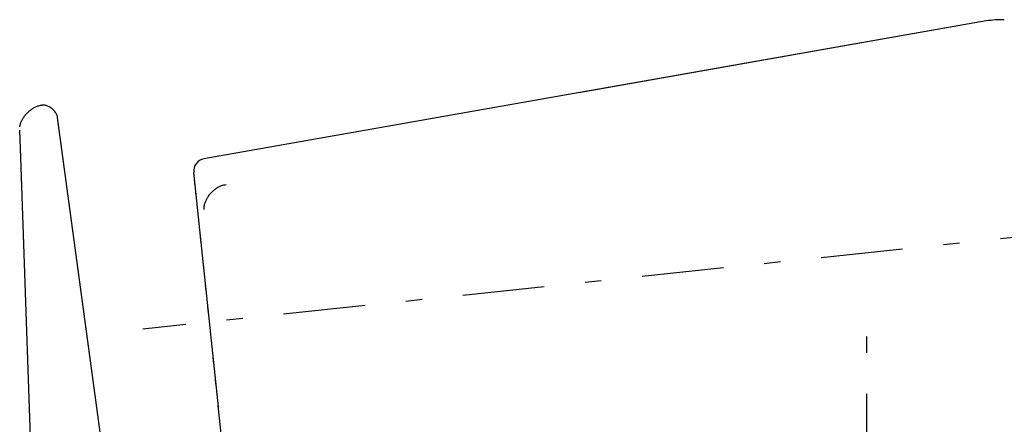
# Model space of a CAD drawing. Units: millimetres. Extents: x 913 to 1058, y -122 to -21.
# Drawn here: x 1006 to 1012, y -41 to -38 of the extents above; entities that cross this region are included whole.
import ezdxf

# ---------------------------------------------------------------- set-up
doc = ezdxf.new("R2010")
doc.units = ezdxf.units.MM
doc.linetypes.add('DASHDOT', pattern=[1, 0.5, -0.25, 0, -0.25])
doc.layers.add('1_Fino', color=7, linetype='Continuous')

msp = doc.modelspace()

# ---------------------------------------------------------------- linework, layer by layer
at = {"layer": '1_Fino', "linetype": 'Continuous'}
for p, q in [((1012.3802, -38.2892), (1007.6033, -39.1315)), ((1012.3802, -38.2892), (1009.8923, -38.7279)), ((1006.6186, -38.8026), (1006.6135, -38.8029)), ((1006.6191, -38.8026), (1006.6186, -38.8026)), ((1006.6194, -38.8026), (1006.6191, -38.8026)), ((1006.6239, -38.8027), (1006.6191, -38.8026)), ((1006.6209, -38.8026), (1006.6194, -38.8026)), ((1006.6291, -38.8032), (1006.6239, -38.8027)), ((1006.6254, -38.8028), (1006.6247, -38.8028)), ((1006.6269, -38.803), (1006.6254, -38.8028)), ((1006.6292, -38.8033), (1006.6291, -38.8032)), ((1006.6314, -38.8036), (1006.6305, -38.8035)), ((1006.6327, -38.8039), (1006.6314, -38.8036)), ((1006.6375, -38.8049), (1006.6363, -38.8047)), ((1006.6384, -38.8052), (1006.6375, -38.8049)), ((1006.6436, -38.8067), (1006.6423, -38.8064)), ((1006.6441, -38.8069), (1006.6436, -38.8067)), ((1006.6496, -38.809), (1006.6487, -38.8087)), ((1006.6498, -38.8091), (1006.6496, -38.809)), ((1006.6614, -38.8148), (1006.6611, -38.8147)), ((1006.6626, -38.8156), (1006.6614, -38.8148)), ((1006.6657, -38.8174), (1006.6656, -38.8174)), ((1006.6671, -38.8183), (1006.6664, -38.8179)), ((1006.6684, -38.8193), (1006.6671, -38.8183)), ((1006.6725, -38.8222), (1006.6716, -38.8215)), ((1006.6737, -38.8231), (1006.6725, -38.8222)), ((1006.6778, -38.8263), (1006.6767, -38.8254)), ((1006.6786, -38.8271), (1006.6778, -38.8263)), ((1006.6828, -38.8308), (1006.6815, -38.8297)), ((1006.6833, -38.8313), (1006.6828, -38.8308)), ((1006.6875, -38.8355), (1006.6863, -38.8343)), ((1006.6878, -38.8358), (1006.6875, -38.8355)), ((1006.7092, -38.8736), (1006.7088, -38.8721)), ((1006.7093, -38.8743), (1006.7088, -38.8721)), ((1006.7092, -38.8739), (1006.7092, -38.8736)), ((1006.7102, -38.8794), (1006.7093, -38.8743)), ((1006.7454, -39.1496), (1006.7102, -38.8794)), ((1007.8463, -47.2349), (1006.7454, -39.1496)), ((1007.558, -39.3692), (1007.5416, -39.2133)), ((1007.5417, -39.2135), (1007.5416, -39.2134)), ((1007.5418, -39.2145), (1007.5417, -39.2142)), ((1007.542, -39.2167), (1007.5419, -39.2163)), ((1007.5423, -39.22), (1007.5422, -39.2189)), ((1007.5427, -39.2238), (1007.5426, -39.2223)), ((1007.5432, -39.2283), (1007.543, -39.2267)), ((1007.5437, -39.2334), (1007.5436, -39.2323)), ((1007.5445, -39.2409), (1007.5444, -39.2394)), ((1007.5453, -39.2485), (1007.5451, -39.246)), ((1007.5461, -39.2562), (1007.5458, -39.2534)), ((1007.547, -39.2644), (1007.5467, -39.2617)), ((1007.5479, -39.2731), (1007.5478, -39.2721)), ((1007.5492, -39.2852), (1007.5489, -39.2823)), ((1007.5503, -39.2958), (1007.5499, -39.2921)), ((1007.5514, -39.3063), (1007.551, -39.3025)), ((1007.5525, -39.3171), (1007.5522, -39.3139)), ((1007.5539, -39.3297), (1007.5537, -39.3282)), ((1007.5553, -39.3433), (1007.5549, -39.3395)), ((1007.5565, -39.355), (1007.5561, -39.3512)), ((1007.5704, -39.4872), (1007.558, -39.3692)), ((1007.6051, -39.422), (1007.605, -39.4197)), ((1007.605, -39.4199), (1007.605, -39.4197)), ((1007.605, -39.4203), (1007.605, -39.4197)), ((1007.605, -39.4214), (1007.605, -39.4199)), ((1007.605, -39.4203), (1007.605, -39.4203)), ((1007.605, -39.4207), (1007.605, -39.4206)), ((1007.6054, -39.4312), (1007.6051, -39.4218)), ((1007.6057, -39.4404), (1007.6051, -39.422)), ((1007.6051, -39.4228), (1007.6051, -39.4226)), ((1007.6051, -39.4235), (1007.6051, -39.4234)), ((1007.6052, -39.4254), (1007.6051, -39.4235)), ((1007.6053, -39.4281), (1007.6052, -39.4254)), ((1007.6054, -39.4312), (1007.6053, -39.4281)), ((1007.6056, -39.4388), (1007.6054, -39.4312)), ((1007.5694, -39.4745), (1007.5691, -39.475)), ((1007.5725, -39.5066), (1007.5704, -39.4872)), ((1007.6919, -40.6428), (1007.5704, -39.4872)), ((1007.6057, -39.4404), (1007.6056, -39.4388)), ((1007.6057, -39.4399), (1007.6057, -39.4399)), ((1007.6057, -39.4404), (1007.6057, -39.4404)), ((1007.6057, -39.4404), (1007.6057, -39.4404)), ((1007.6057, -39.4404), (1007.6057, -39.4404)), ((1007.6057, -39.4404), (1007.6057, -39.4404)), ((1007.6057, -39.4404), (1007.6057, -39.4404)), ((1007.5869, -39.6442), (1007.583, -39.607)), ((1007.6013, -39.7812), (1007.599, -39.7594)), ((1007.6173, -39.9329), (1007.6142, -39.9037)), ((1007.6318, -40.0708), (1007.6277, -40.0326)), ((1007.6455, -40.2019), (1007.6436, -40.1834)), ((1007.6631, -40.369), (1007.6594, -40.3338)), ((1007.6774, -40.5047), (1007.6739, -40.4719)), ((1007.7012, -40.7316), (1007.6912, -40.6363)), ((1007.7012, -40.7319), (1007.7012, -40.7316)), ((1007.7013, -40.7329), (1007.7012, -40.7319)), ((1007.709, -40.8061), (1007.7013, -40.7329))]:
    msp.add_line(p, q, dxfattribs=at)
at = {"layer": '1_Fino', "linetype": 'DASHDOT'}
for p, q in [((1016.2456, -39.2214), (1007.2317, -40.1688)), ((1011.651, -45.4646), (1011.651, -40.0799))]:
    msp.add_line(p, q, dxfattribs=at)
at = {"layer": '1_Fino', "linetype": 'Continuous'}
for points in [[(1006.4789, -38.9357), (1006.4804, -38.9291), (1006.4817, -38.9237), (1006.4831, -38.919), (1006.4847, -38.9143), (1006.4865, -38.9096), (1006.4884, -38.905), (1006.4905, -38.9003), (1006.4927, -38.8957), (1006.4951, -38.8912), (1006.4977, -38.8867), (1006.5004, -38.8822), (1006.5032, -38.8779), (1006.5062, -38.8735), (1006.5093, -38.8693), (1006.5125, -38.8651), (1006.5158, -38.861), (1006.5193, -38.857), (1006.5229, -38.8531), (1006.5265, -38.8493), (1006.5303, -38.8456), (1006.5341, -38.842), (1006.5381, -38.8385), (1006.5421, -38.8352), (1006.5462, -38.832), (1006.5504, -38.8289), (1006.5546, -38.8259), (1006.5589, -38.8231), (1006.5633, -38.8205), (1006.5677, -38.818), (1006.5721, -38.8157), (1006.5766, -38.8135), (1006.5812, -38.8115), (1006.5857, -38.8097), (1006.5903, -38.8081), (1006.5949, -38.8067), (1006.5996, -38.8054), (1006.6054, -38.8042), (1006.6135, -38.8029)], [(1006.6656, -38.8174), (1006.6595, -38.8138), (1006.6555, -38.8117), (1006.6503, -38.8093), (1006.645, -38.8073), (1006.6398, -38.8056), (1006.6356, -38.8045), (1006.6292, -38.8033)], [(1006.7088, -38.8721), (1006.7071, -38.8667), (1006.7051, -38.8617), (1006.7028, -38.8568), (1006.7001, -38.852), (1006.697, -38.8473), (1006.6936, -38.8427), (1006.69, -38.8383), (1006.686, -38.834), (1006.6819, -38.83), (1006.6775, -38.8261), (1006.6729, -38.8225), (1006.6657, -38.8174)], [(1006.6244, -43.1511), (1006.593, -42.2387), (1006.4854, -39.1218), (1006.4797, -38.9564)], [(1007.605, -39.4197), (1007.6064, -39.4131), (1007.6078, -39.4078), (1007.6092, -39.403), (1007.6108, -39.3983), (1007.6125, -39.3937), (1007.6144, -39.389), (1007.6165, -39.3844), (1007.6188, -39.3798), (1007.6212, -39.3752), (1007.6237, -39.3707), (1007.6264, -39.3663), (1007.6293, -39.3619), (1007.6322, -39.3576), (1007.6353, -39.3533), (1007.6386, -39.3492), (1007.6419, -39.3451), (1007.6453, -39.3411), (1007.6489, -39.3372), (1007.6526, -39.3334), (1007.6563, -39.3296), (1007.6602, -39.3261), (1007.6641, -39.3226), (1007.6681, -39.3192), (1007.6722, -39.316), (1007.6764, -39.3129), (1007.6806, -39.31), (1007.6849, -39.3072), (1007.6893, -39.3045), (1007.6937, -39.302), (1007.6982, -39.2997), (1007.7027, -39.2975), (1007.7072, -39.2956), (1007.7118, -39.2938), (1007.7164, -39.2921), (1007.721, -39.2907), (1007.7256, -39.2895), (1007.7314, -39.2883), (1007.7395, -39.2869)]]:
    msp.add_lwpolyline(points, dxfattribs=at)
for centre, radius, start, end in [((1012.4847, -39.0576), 0.7755, 89.58058, 97.7483), ((1007.6163, -39.2054), 0.0751, 100, 186.00034)]:
    msp.add_arc(centre, radius, start, end, dxfattribs=at)

doc.saveas('drawing.dxf')
